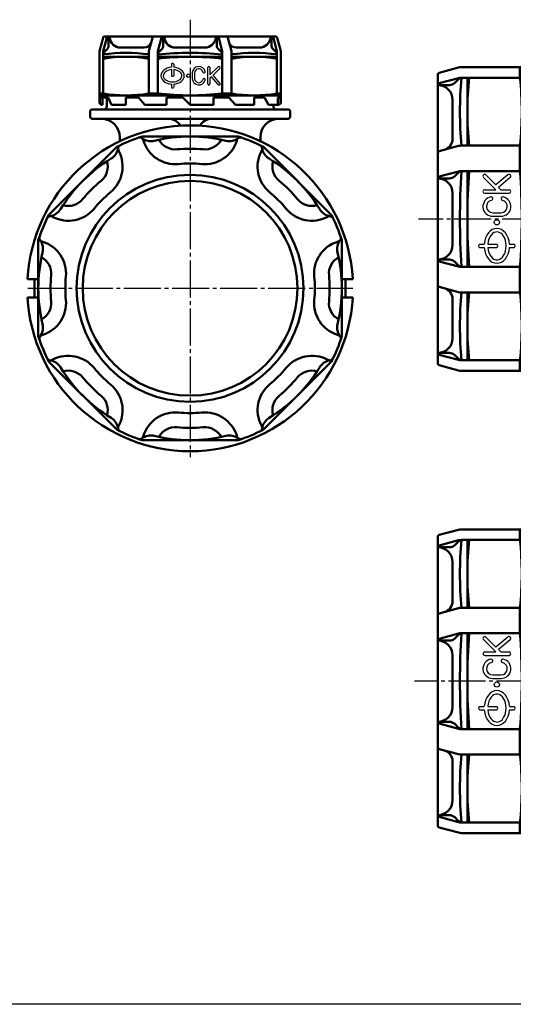
# Model space of a CAD drawing. Units: millimetres. Extents: x 24 to 820, y 18 to 576.
# Drawn here: x 451 to 584, y 18 to 284 of the extents above; entities that cross this region are included whole.
import ezdxf

# ---------------------------------------------------------------- set-up
doc = ezdxf.new("R2010")
doc.units = ezdxf.units.MM
doc.linetypes.add('一点鎖線', pattern=[13, 10, -1, 1, -1])
doc.linetypes.add('実線', pattern=[0])
doc.layers.add('作図1', color=1, linetype='実線', lineweight=30)
doc.layers.add('基準ﾚｲﾔｸﾞﾙｰﾌﾟ', color=3, linetype='実線', lineweight=30)

# ---------------------------------------------------------------- blocks, each defined once
blk = doc.blocks.new('BLKF036')
at = {"color": 0, "linetype": 'ByBlock', "lineweight": -2}
for p, q in [((576.33, 241.13), (579.67, 237.79)), ((577, 241.79), (579.7, 239.09)), ((582.95, 241.82), (579.7, 239.09)), ((583.55, 241.1), (580.37, 238.43)), ((576.66, 237.79), (579.67, 237.79)), ((576.66, 236.85), (583.25, 236.85)), ((580.37, 238.43), (581, 237.79)), ((581, 237.79), (583.25, 237.79)), ((578.83, 231.58), (581.09, 231.58)), ((578.83, 230.64), (581.09, 230.64)), ((575.25, 223.11), (576.54, 223.11)), ((575.25, 222.17), (576.54, 222.17)), ((577.48, 223.11), (579.96, 223.11)), ((577.48, 222.17), (579.96, 222.17)), ((583.38, 223.11), (584.66, 223.11)), ((583.38, 222.17), (584.66, 222.17))]:
    blk.add_line(p, q, dxfattribs=at)
blk.add_circle((579.96, 228.99), 0.706, dxfattribs=at)
for centre, radius, start, end in [((576.66, 241.46), 0.471, 45, 225), ((583.25, 241.46), 0.471, 310, 130), ((576.66, 237.32), 0.471, 90, 270), ((583.25, 237.32), 0.471, 270, 90), ((578.83, 233.27), 2.64, 100.3232, 270), ((578.83, 233.27), 1.69, 102.5559, 270), ((578.36, 235.39), 0.471, 282.5559, 102.5559), ((581.56, 235.39), 0.471, 77.4441, 257.4441), ((581.09, 233.27), 2.64, 270, 77.4441), ((581.09, 233.27), 1.69, 270, 77.4441), ((575.6, 222.64), 0.588, 126.8699, 233.1301), ((579.6, 222.64), 0.588, 306.8699, 53.1301), ((584.31, 222.64), 0.588, 306.8699, 53.1301)]:
    blk.add_arc(centre, radius, start, end, dxfattribs=at)
for major_axis, ratio, start_param, end_param in [((0, -4.71), 0.73, 1.670964, 4.612222), ((0, -3.77), 0.6625, 4.837717, 10.870194), ((0, -4.71), 0.73, 4.812556, 7.753814)]:
    blk.add_ellipse((579.96, 222.64), major_axis=major_axis, ratio=ratio, start_param=start_param, end_param=end_param, dxfattribs=at)
blk = doc.blocks.new('BLKF035')
at = {"color": 0, "linetype": 'ByBlock', "lineweight": -2}
for p, q in [((563.98, 229.89), (563.98, 268.9)), ((569.6, 270.79), (564.35, 269.38)), ((588.78, 270.89), (570.37, 270.89)), ((586.78, 270.89), (581.48, 270.89)), ((586.18, 268.05), (586.18, 270.89)), ((586.68, 229.89), (586.68, 270.89)), ((586.78, 270.89), (589.58, 270.89)), ((588.08, 268.42), (588.08, 270.89)), ((590.08, 270.39), (589.58, 270.89)), ((590.08, 270.39), (590.08, 265.85)), ((563.98, 266.05), (567.15, 266.05)), ((569.6, 267.94), (564.35, 266.54)), ((568.56, 266.64), (569.39, 267.46)), ((586.18, 268.05), (570.37, 268.05)), ((571.98, 249.72), (571.98, 268.05)), ((590.08, 268.42), (588.08, 268.42)), ((588.08, 264.71), (590.08, 265.85)), ((588.08, 258.88), (588.08, 264.71)), ((567.98, 251.48), (567.98, 262.05)), ((590.08, 258.88), (588.08, 258.88)), ((590.08, 258.88), (590.08, 251.19)), ((588.08, 249.25), (590.08, 251.15)), ((569.6, 249.61), (564.35, 248.21)), ((586.18, 249.72), (570.37, 249.72)), ((586.18, 242.85), (586.18, 249.72)), ((588.08, 240.5), (588.08, 249.25)), ((569.6, 242.75), (564.35, 241.34)), ((568.56, 241.44), (569.39, 242.27)), ((586.18, 242.85), (570.37, 242.85)), ((571.98, 229.89), (571.98, 242.85)), ((563.98, 240.86), (567.15, 240.86)), ((590.08, 240.5), (588.08, 240.5)), ((590.08, 240.5), (590.08, 229.89)), ((567.98, 229.89), (567.98, 236.86)), ((563.98, 229.89), (563.98, 190.88)), ((567.98, 229.89), (567.98, 222.92)), ((571.98, 229.89), (571.98, 216.93)), ((586.68, 229.89), (586.68, 188.89)), ((588.08, 227.89), (590.08, 229.89)), ((588.08, 227.89), (588.08, 219.28)), ((563.98, 218.92), (567.15, 218.92)), ((569.6, 217.03), (564.35, 218.44)), ((568.56, 218.34), (569.39, 217.51)), ((590.08, 219.28), (588.08, 219.28)), ((590.08, 219.28), (590.08, 209.39)), ((586.18, 216.93), (570.37, 216.93)), ((586.18, 216.93), (586.18, 210.06)), ((569.6, 210.17), (564.35, 211.57)), ((567.98, 208.3), (567.98, 197.72)), ((586.18, 210.06), (570.37, 210.06)), ((571.98, 210.06), (571.98, 191.73)), ((588.08, 207.7), (590.08, 209.39)), ((588.08, 207.7), (588.08, 200.91)), ((590.08, 200.91), (588.08, 200.91)), ((590.08, 200.91), (590.08, 194.38)), ((588.08, 193.45), (590.08, 194.38)), ((563.98, 193.72), (567.15, 193.72)), ((569.6, 191.84), (564.35, 193.24)), ((568.56, 193.14), (569.39, 192.32)), ((586.18, 191.73), (570.37, 191.73)), ((586.18, 191.73), (586.18, 188.89)), ((588.08, 193.45), (588.08, 190.29)), ((569.6, 188.99), (564.35, 190.4)), ((588.78, 188.89), (570.37, 188.89)), ((586.78, 188.89), (581.48, 188.89)), ((586.78, 188.89), (589.24, 188.89)), ((588.08, 190.29), (590.08, 190.29)), ((590.08, 189.73), (589.24, 188.89)), ((590.08, 190.29), (590.08, 189.73))]:
    blk.add_line(p, q, dxfattribs=at)
for centre, radius, start, end in [((564.48, 268.9), 0.5, 105, 180), ((570.37, 267.89), 3, 90, 105), ((564.48, 266.05), 0.5, 105, 180), ((563.98, 262.05), 4, 0, 90), ((567.15, 268.05), 2, 270, 314.876), ((570.81, 266.05), 2, 90, 134.876), ((570.37, 265.05), 3, 90, 105), ((676.52, 258.88), 106.54, 175.0908, 184.9351), ((656.23, 258.88), 84.25, 173.7547, 186.2453), ((502.43, 258.88), 84.25, 353.7547, 6.2453), ((564.98, 251.48), 3, 285, 0), ((564.48, 247.72), 0.5, 105, 180), ((570.37, 246.72), 3, 90, 105), ((570.81, 240.85), 2, 90, 134.876), ((570.37, 239.85), 3, 90, 105), ((782.86, 229.89), 212.88, 176.5221, 180), ((740.23, 229.89), 168.25, 175.5817, 180), ((418.43, 229.89), 168.25, 0, 4.4183), ((564.48, 240.86), 0.5, 105, 180), ((563.98, 236.86), 4, 0, 90), ((567.15, 242.86), 2, 270, 314.876), ((782.86, 229.89), 212.88, 180, 183.4779), ((740.23, 229.89), 168.25, 180, 184.4183), ((418.43, 229.89), 168.25, 355.5817, 0), ((563.98, 222.92), 4, 270, 0), ((564.48, 218.92), 0.5, 180, 255), ((567.15, 216.92), 2, 45.124, 90), ((570.81, 218.93), 2, 225.124, 270), ((570.37, 219.93), 3, 255, 270), ((564.48, 212.05), 0.5, 180, 255), ((564.98, 208.3), 3, 0, 75), ((570.37, 213.06), 3, 255, 270), ((676.52, 200.9), 106.54, 175.0649, 184.9092), ((656.23, 200.9), 84.25, 173.7547, 186.2453), ((502.43, 200.9), 84.25, 353.7547, 6.2453), ((563.98, 197.72), 4, 270, 0), ((564.48, 193.72), 0.5, 180, 255), ((567.15, 191.72), 2, 45.124, 90), ((570.81, 193.73), 2, 225.124, 270), ((570.37, 194.73), 3, 255, 270), ((564.48, 190.88), 0.5, 180, 255), ((570.37, 191.89), 3, 255, 270)]:
    blk.add_arc(centre, radius, start, end, dxfattribs=at)
at = {"color": 0, "linetype": 'ByBlock', "lineweight": 30}
blk.add_blockref('BLKF036', (0, 0), dxfattribs=at)
blk = doc.blocks.new('BLKF038')
at = {"color": 0, "linetype": 'ByBlock', "lineweight": -2}
for p, q in [((582.95, 117), (579.7, 114.27)), ((576.33, 116.31), (579.67, 112.97)), ((577, 116.97), (579.7, 114.27)), ((583.55, 116.28), (580.37, 113.6)), ((576.66, 112.97), (579.67, 112.97)), ((576.66, 112.03), (583.25, 112.03)), ((580.37, 113.6), (581, 112.97)), ((581, 112.97), (583.25, 112.97)), ((578.83, 106.76), (581.09, 106.76)), ((578.83, 105.81), (581.09, 105.81)), ((575.25, 98.28), (576.54, 98.28)), ((575.25, 97.34), (576.54, 97.34)), ((577.48, 98.28), (579.96, 98.28)), ((577.48, 97.34), (579.96, 97.34)), ((583.38, 98.28), (584.66, 98.28)), ((583.38, 97.34), (584.66, 97.34))]:
    blk.add_line(p, q, dxfattribs=at)
blk.add_circle((579.96, 104.17), 0.706, dxfattribs=at)
for centre, radius, start, end in [((576.66, 116.64), 0.471, 45, 225), ((583.25, 116.64), 0.471, 310, 130), ((576.66, 112.5), 0.471, 90, 270), ((583.25, 112.5), 0.471, 270, 90), ((578.83, 108.45), 2.64, 100.3232, 270), ((578.83, 108.45), 1.69, 102.5559, 270), ((578.36, 110.56), 0.471, 282.5559, 102.5559), ((581.56, 110.56), 0.471, 77.4441, 257.4441), ((581.09, 108.45), 2.64, 270, 77.4441), ((581.09, 108.45), 1.69, 270, 77.4441), ((575.6, 97.81), 0.588, 126.8699, 233.1301), ((579.6, 97.81), 0.588, 306.8699, 53.1301), ((584.31, 97.81), 0.588, 306.8699, 53.1301)]:
    blk.add_arc(centre, radius, start, end, dxfattribs=at)
for major_axis, ratio, start_param, end_param in [((0, -4.71), 0.73, 1.670964, 4.612222), ((0, -3.77), 0.6625, 4.837717, 10.870194), ((0, -4.71), 0.73, 4.812556, 7.753814)]:
    blk.add_ellipse((579.96, 97.81), major_axis=major_axis, ratio=ratio, start_param=start_param, end_param=end_param, dxfattribs=at)
blk = doc.blocks.new('BLKF037')
at = {"color": 0, "linetype": 'ByBlock', "lineweight": -2}
for p, q in [((563.98, 105.07), (563.98, 144.08)), ((569.6, 145.96), (564.35, 144.56)), ((588.78, 146.07), (570.37, 146.07)), ((586.78, 146.07), (581.48, 146.07)), ((586.18, 143.22), (586.18, 146.07)), ((586.68, 105.07), (586.68, 146.07)), ((586.78, 146.07), (589.58, 146.07)), ((588.08, 143.59), (588.08, 146.07)), ((590.08, 143.59), (588.08, 143.59)), ((590.08, 145.57), (589.58, 146.07)), ((590.08, 145.57), (590.08, 141.03)), ((563.98, 141.23), (567.15, 141.23)), ((569.6, 143.12), (564.35, 141.72)), ((568.56, 141.81), (569.39, 142.64)), ((586.18, 143.22), (570.37, 143.22)), ((571.98, 124.89), (571.98, 143.22)), ((588.08, 139.89), (590.08, 141.03)), ((588.08, 134.06), (588.08, 139.89)), ((567.98, 126.66), (567.98, 137.23)), ((590.08, 134.06), (588.08, 134.06)), ((590.08, 134.06), (590.08, 126.37)), ((588.08, 124.42), (590.08, 126.33)), ((569.6, 124.79), (564.35, 123.38)), ((586.18, 124.89), (570.37, 124.89)), ((586.18, 118.03), (586.18, 124.89)), ((588.08, 115.68), (588.08, 124.42)), ((569.6, 117.93), (564.35, 116.52)), ((568.56, 116.62), (569.39, 117.45)), ((586.18, 118.03), (570.37, 118.03)), ((571.98, 105.07), (571.98, 118.03)), ((563.98, 116.04), (567.15, 116.04)), ((590.08, 115.68), (588.08, 115.68)), ((590.08, 115.68), (590.08, 105.07)), ((567.98, 105.07), (567.98, 112.04)), ((563.98, 105.07), (563.98, 66.06)), ((567.98, 105.07), (567.98, 98.1)), ((571.98, 105.07), (571.98, 92.11)), ((586.68, 105.07), (586.68, 64.07)), ((588.08, 103.07), (590.08, 105.07)), ((588.08, 103.07), (588.08, 94.46)), ((563.98, 94.1), (567.15, 94.1)), ((569.6, 92.21), (564.35, 93.61)), ((568.56, 93.51), (569.39, 92.69)), ((590.08, 94.46), (588.08, 94.46)), ((590.08, 94.46), (590.08, 84.57)), ((586.18, 92.11), (570.37, 92.11)), ((586.18, 92.11), (586.18, 85.24)), ((569.6, 85.34), (564.35, 86.75)), ((586.18, 85.24), (570.37, 85.24)), ((571.98, 85.24), (571.98, 66.91)), ((567.98, 83.47), (567.98, 72.9)), ((588.08, 82.88), (590.08, 84.57)), ((588.08, 82.88), (588.08, 76.09)), ((590.08, 76.09), (588.08, 76.09)), ((590.08, 76.09), (590.08, 69.56)), ((588.08, 68.63), (590.08, 69.56)), ((563.98, 68.9), (567.15, 68.9)), ((569.6, 67.01), (564.35, 68.42)), ((568.56, 68.32), (569.39, 67.49)), ((586.18, 66.91), (570.37, 66.91)), ((586.18, 66.91), (586.18, 64.07)), ((588.08, 68.63), (588.08, 65.46)), ((569.6, 64.17), (564.35, 65.58)), ((588.78, 64.07), (570.37, 64.07)), ((586.78, 64.07), (581.48, 64.07)), ((586.78, 64.07), (589.24, 64.07)), ((588.08, 65.46), (590.08, 65.46)), ((590.08, 64.9), (589.24, 64.07)), ((590.08, 65.46), (590.08, 64.9))]:
    blk.add_line(p, q, dxfattribs=at)
for centre, radius, start, end in [((564.48, 144.08), 0.5, 105, 180), ((570.37, 143.07), 3, 90, 105), ((564.48, 141.23), 0.5, 105, 180), ((563.98, 137.23), 4, 0, 90), ((567.15, 143.23), 2, 270, 314.876), ((570.81, 141.22), 2, 90, 134.876), ((570.37, 140.22), 3, 90, 105), ((676.52, 134.06), 106.54, 175.0908, 184.9351), ((656.23, 134.06), 84.25, 173.7547, 186.2453), ((502.43, 134.06), 84.25, 353.7547, 6.2453), ((564.98, 126.66), 3, 285, 0), ((564.48, 122.9), 0.5, 105, 180), ((570.37, 121.89), 3, 90, 105), ((570.81, 116.03), 2, 90, 134.876), ((570.37, 115.03), 3, 90, 105), ((782.86, 105.07), 212.88, 176.5221, 180), ((740.23, 105.07), 168.25, 175.5817, 180), ((418.43, 105.07), 168.25, 0, 4.4183), ((564.48, 116.04), 0.5, 105, 180), ((563.98, 112.04), 4, 0, 90), ((567.15, 118.04), 2, 270, 314.876), ((782.86, 105.07), 212.88, 180, 183.4779), ((740.23, 105.07), 168.25, 180, 184.4183), ((418.43, 105.07), 168.25, 355.5817, 0), ((563.98, 98.1), 4, 270, 0), ((564.48, 94.1), 0.5, 180, 255), ((567.15, 92.1), 2, 45.124, 90), ((570.81, 94.11), 2, 225.124, 270), ((570.37, 95.11), 3, 255, 270), ((564.48, 87.23), 0.5, 180, 255), ((564.98, 83.47), 3, 0, 75), ((570.37, 88.24), 3, 255, 270), ((676.52, 76.08), 106.54, 175.0649, 184.9092), ((656.23, 76.08), 84.25, 173.7547, 186.2453), ((502.43, 76.08), 84.25, 353.7547, 6.2453), ((563.98, 72.9), 4, 270, 0), ((564.48, 68.9), 0.5, 180, 255), ((567.15, 66.9), 2, 45.124, 90), ((570.81, 68.91), 2, 225.124, 270), ((570.37, 69.91), 3, 255, 270), ((564.48, 66.06), 0.5, 180, 255), ((570.37, 67.07), 3, 255, 270)]:
    blk.add_arc(centre, radius, start, end, dxfattribs=at)
at = {"color": 0, "linetype": 'ByBlock', "lineweight": 30}
blk.add_blockref('BLKF038', (0, 0), dxfattribs=at)
blk = doc.blocks.new('BLKF065')
at = {"color": 0, "linetype": 'ByBlock', "lineweight": -2}
for p, q in [((484.11, 252.18), (510.04, 252.18)), ((484.42, 251.21), (484.49, 250.98)), ((509.66, 250.98), (509.73, 251.21)), ((458.92, 231.01), (477.25, 249.34)), ((477.83, 248.22), (477.72, 248.44)), ((516.44, 248.44), (516.32, 248.22)), ((516.9, 249.34), (535.23, 231.01)), ((459.82, 230.54), (460.04, 230.42)), ((534.12, 230.42), (534.33, 230.54)), ((456.08, 198.22), (456.08, 224.14)), ((457.28, 223.76), (457.04, 223.84)), ((537.11, 223.84), (536.88, 223.76)), ((538.08, 224.14), (538.08, 198.22)), ((457.04, 198.52), (457.28, 198.6)), ((536.88, 198.6), (537.11, 198.52)), ((460.04, 191.93), (459.82, 191.82)), ((534.33, 191.82), (534.12, 191.93)), ((477.25, 173.02), (458.92, 191.35)), ((535.23, 191.35), (516.9, 173.02)), ((477.72, 173.92), (477.83, 174.14)), ((516.32, 174.14), (516.44, 173.92)), ((484.49, 171.38), (484.42, 171.14)), ((509.73, 171.14), (509.66, 171.38)), ((510.04, 170.18), (484.11, 170.18))]:
    blk.add_line(p, q, dxfattribs=at)
blk.add_circle((497.08, 211.18), 30.65, dxfattribs=at)
for centre, radius, start, end in [((497.08, 211.18), 43, 107.5435, 117.4565), ((483.47, 250.91), 1, 17.5435, 108.9078), ((486.47, 254.91), 4, 233.0955, 283.6342), ((493.08, 253.69), 9, 197.5435, 275.3758), ((497.08, 211.18), 41, 76.3657, 103.6342), ((493.08, 253.69), 5, 208.4411, 275.3758), ((501.08, 253.69), 9, 264.6241, 342.4565), ((501.08, 253.69), 5, 264.6241, 331.5588), ((507.68, 254.91), 4, 256.3657, 306.9045), ((510.69, 250.91), 1, 71.0922, 162.4565), ((497.08, 211.18), 43, 62.5435, 72.4565), ((469.84, 244.07), 9, 309.6241, 27.4565), ((473.65, 249.6), 4, 301.3657, 351.9045), ((478.6, 248.9), 1, 116.0922, 207.4565), ((497.08, 211.18), 37.7, 84.6241, 95.3758), ((524.31, 244.07), 9, 152.5435, 230.3758), ((515.55, 248.9), 1, 332.5435, 63.9078), ((520.5, 249.6), 4, 188.0955, 238.6342), ((497.08, 211.18), 41, 121.3657, 148.6342), ((469.84, 244.07), 5, 309.6241, 16.5588), ((497.08, 211.18), 33.7, 84.6241, 95.3758), ((497.08, 211.18), 41, 31.3657, 58.6342), ((524.31, 244.07), 5, 163.4411, 230.3758), ((497.08, 211.18), 37.7, 129.6241, 140.3758), ((497.08, 211.18), 37.7, 39.6241, 50.3758), ((497.08, 211.18), 33.7, 129.6241, 140.3758), ((497.08, 211.18), 33.7, 39.6241, 50.3758), ((464.19, 238.41), 5, 253.4411, 320.3758), ((529.97, 238.41), 5, 219.6241, 286.5588), ((458.65, 234.6), 4, 278.0955, 328.6342), ((464.19, 238.41), 9, 242.5435, 320.3758), ((529.97, 238.41), 9, 219.6241, 297.4565), ((535.5, 234.6), 4, 211.3657, 261.9045), ((497.08, 211.18), 43, 152.5435, 162.4565), ((459.36, 229.65), 1, 62.5435, 153.9078), ((534.8, 229.65), 1, 26.0922, 117.4565), ((497.08, 211.18), 43, 17.5435, 27.4565), ((457.34, 224.79), 1, 161.0922, 252.4565), ((453.34, 221.79), 4, 346.3657, 36.9045), ((454.56, 215.18), 9, 354.6241, 72.4565), ((539.59, 215.18), 9, 107.5435, 185.3758), ((540.81, 221.79), 4, 143.0955, 193.6342), ((536.81, 224.79), 1, 287.5435, 18.9078), ((497.08, 211.18), 41, 166.3657, 193.6342), ((497.08, 211.18), 41, 346.3657, 13.6342), ((454.56, 215.18), 5, 354.6241, 61.5588), ((539.59, 215.18), 5, 118.4411, 185.3758), ((497.08, 211.18), 37.7, 174.6241, 185.3758), ((497.08, 211.18), 33.7, 174.6241, 185.3758), ((497.08, 211.18), 33.7, 354.6241, 5.3758), ((497.08, 211.18), 37.7, 354.6241, 5.3758), ((454.56, 207.18), 5, 298.4411, 5.3758), ((454.56, 207.18), 9, 287.5435, 5.3758), ((539.59, 207.18), 9, 174.6241, 252.4565), ((539.59, 207.18), 5, 174.6241, 241.5588), ((453.34, 200.57), 4, 323.0955, 13.6342), ((540.81, 200.57), 4, 166.3657, 216.9045), ((497.08, 211.18), 43, 197.5435, 207.4565), ((457.34, 197.57), 1, 107.5435, 198.9078), ((497.08, 211.18), 43, 332.5435, 342.4565), ((536.81, 197.57), 1, 341.0922, 72.4565), ((459.36, 192.71), 1, 206.0922, 297.4565), ((458.65, 187.76), 4, 31.3657, 81.9045), ((464.19, 183.95), 9, 39.6241, 117.4565), ((529.97, 183.95), 9, 62.5435, 140.3758), ((535.5, 187.76), 4, 98.0955, 148.6342), ((534.8, 192.71), 1, 242.5435, 333.9078), ((497.08, 211.18), 41, 211.3657, 238.6342), ((464.19, 183.95), 5, 39.6241, 106.5588), ((497.08, 211.18), 33.7, 219.6241, 230.3758), ((497.08, 211.18), 41, 301.3657, 328.6342), ((497.08, 211.18), 33.7, 309.6241, 320.3758), ((529.97, 183.95), 5, 73.4411, 140.3758), ((497.08, 211.18), 37.7, 219.6241, 230.3758), ((497.08, 211.18), 37.7, 309.6241, 320.3758), ((469.84, 178.29), 9, 332.5435, 50.3758), ((524.31, 178.29), 9, 129.6241, 207.4565), ((469.84, 178.29), 5, 343.4411, 50.3758), ((524.31, 178.29), 5, 129.6241, 196.5588), ((473.65, 172.76), 4, 8.0955, 58.6342), ((493.08, 168.67), 9, 84.6241, 162.4565), ((497.08, 211.18), 33.7, 264.6241, 275.3758), ((501.08, 168.67), 9, 17.5435, 95.3758), ((520.5, 172.76), 4, 121.3657, 171.9045), ((497.08, 211.18), 43, 242.5435, 252.4565), ((478.6, 173.46), 1, 152.5435, 243.9078), ((493.08, 168.67), 5, 84.6241, 151.5588), ((497.08, 211.18), 37.7, 264.6241, 275.3758), ((501.08, 168.67), 5, 28.4411, 95.3758), ((497.08, 211.18), 43, 287.5435, 297.4565), ((515.55, 173.46), 1, 296.0922, 27.4565), ((483.47, 171.45), 1, 251.0922, 342.4565), ((486.47, 167.45), 4, 76.3657, 126.9045), ((497.08, 211.18), 41, 256.3657, 283.6342), ((507.68, 167.45), 4, 53.0955, 103.6342), ((510.69, 171.45), 1, 197.5435, 288.9078)]:
    blk.add_arc(centre, radius, start, end, dxfattribs=at)
blk = doc.blocks.new('BLKF082')
at = {"color": 0, "linetype": 'ByBlock', "lineweight": -2}
for p, q in [((492.03, 271.72), (492.03, 270.86)), ((492.66, 271.72), (492.66, 270.86)), ((492.03, 270.23), (492.03, 268.58)), ((492.66, 270.23), (492.66, 268.58)), ((497.68, 269.34), (497.68, 267.83)), ((498.31, 269.34), (498.31, 267.83)), ((501.82, 270.78), (501.82, 266.39)), ((504.68, 271), (502.45, 268.78)), ((502.45, 270.78), (502.45, 268.78)), ((505.12, 270.56), (503.32, 268.76)), ((505.14, 266.59), (503.32, 268.76)), ((492.03, 266.31), (492.03, 265.45)), ((492.66, 266.31), (492.66, 265.45)), ((502.87, 268.31), (502.45, 267.89)), ((502.45, 267.89), (502.45, 266.39)), ((504.66, 266.19), (502.87, 268.31))]:
    blk.add_line(p, q, dxfattribs=at)
blk.add_circle((496.58, 268.58), 0.471, dxfattribs=at)
for centre, radius, start, end in [((492.35, 271.49), 0.392, 36.8699, 143.1301), ((492.35, 268.82), 0.392, 216.8699, 323.1301), ((499.44, 269.34), 1.76, 10.3232, 180), ((499.44, 269.34), 1.13, 12.5559, 180), ((500.85, 269.65), 0.314, 192.5559, 12.5559), ((502.14, 270.78), 0.314, 0, 180), ((504.9, 270.78), 0.314, 315, 135), ((499.44, 267.83), 1.76, 180, 347.4441), ((499.44, 267.83), 1.13, 180, 347.4441), ((500.85, 267.52), 0.314, 347.4441, 167.4441), ((502.14, 266.39), 0.314, 180, 0), ((504.9, 266.39), 0.314, 220, 40), ((492.35, 265.68), 0.392, 216.8699, 323.1301)]:
    blk.add_arc(centre, radius, start, end, dxfattribs=at)
for major_axis, ratio, start_param, end_param in [((-3.14, 0), 0.73, 4.812556, 7.753814), ((-2.51, 0), 0.6625, 4.837717, 10.870194), ((-3.14, 0), 0.73, 1.670964, 4.612222)]:
    blk.add_ellipse((492.35, 268.58), major_axis=major_axis, ratio=ratio, start_param=start_param, end_param=end_param, dxfattribs=at)
blk = doc.blocks.new('BLKF081')
at = {"color": 0, "linetype": 'ByBlock', "lineweight": -2}
for p, q in [((472.68, 275.56), (473.55, 278.81)), ((473.7, 275.56), (474.57, 278.81)), ((497.08, 279.18), (474.03, 279.18)), ((475.05, 279.18), (475.05, 276.61)), ((486.01, 275.56), (486.88, 278.81)), ((488.47, 275.56), (489.35, 278.81)), ((489.83, 279.18), (489.83, 276.61)), ((497.08, 279.18), (520.12, 279.18)), ((504.32, 279.18), (504.32, 276.61)), ((505.68, 275.56), (504.81, 278.81)), ((508.14, 275.56), (507.27, 278.81)), ((519.1, 279.18), (519.1, 276.61)), ((520.45, 275.56), (519.58, 278.81)), ((521.47, 275.56), (520.6, 278.81)), ((472.58, 261.18), (472.58, 274.78)), ((473.6, 263.78), (473.6, 274.78)), ((474.75, 275.88), (473.91, 275.08)), ((484.64, 276.18), (478.34, 276.18)), ((485.91, 263.78), (485.91, 274.78)), ((488.37, 263.78), (488.37, 274.78)), ((489.52, 275.88), (488.68, 275.08)), ((497.08, 276.18), (493.11, 276.18)), ((497.08, 276.18), (501.04, 276.18)), ((504.63, 275.88), (505.47, 275.08)), ((505.78, 263.78), (505.78, 274.78)), ((508.25, 263.78), (508.25, 274.78)), ((509.51, 276.18), (515.81, 276.18)), ((519.41, 275.88), (520.25, 275.08)), ((520.55, 263.78), (520.55, 274.78)), ((521.58, 261.18), (521.58, 274.78)), ((485.91, 273.68), (473.6, 273.68)), ((497.08, 273.68), (488.37, 273.68)), ((497.08, 273.68), (505.78, 273.68)), ((508.25, 273.68), (520.55, 273.68)), ((473.6, 263.78), (472.58, 263.78)), ((497.06, 263.28), (472.58, 263.28)), ((488.37, 263.78), (485.91, 263.78)), ((497.09, 263.28), (521.58, 263.28)), ((505.78, 263.78), (508.25, 263.78)), ((520.55, 263.78), (521.58, 263.78)), ((474.93, 262.68), (472.58, 262.68)), ((473.08, 260.68), (472.58, 261.18)), ((472.66, 262.68), (472.66, 261.1)), ((473.41, 260.68), (473.08, 260.68)), ((473.41, 262.68), (473.41, 260.68)), ((474.93, 262.68), (475.86, 260.68)), ((479.76, 260.68), (475.86, 260.68)), ((479.76, 260.68), (479.76, 262.68)), ((483.14, 262.68), (479.76, 262.68)), ((483.14, 262.68), (484.83, 260.68)), ((490.74, 260.68), (484.83, 260.68)), ((495.08, 262.68), (490.74, 262.68)), ((490.74, 260.68), (490.74, 262.68)), ((495.08, 262.68), (497.08, 260.68)), ((497.08, 260.68), (503.42, 260.68)), ((503.42, 262.68), (507.56, 262.68)), ((503.42, 262.68), (503.42, 260.68)), ((509.33, 260.68), (507.56, 262.68)), ((509.33, 260.68), (514.4, 260.68)), ((514.4, 262.68), (514.4, 260.68)), ((514.4, 262.68), (517.22, 262.68)), ((518.29, 260.68), (517.22, 262.68)), ((518.29, 260.68), (521.08, 260.68)), ((520.74, 262.68), (520.74, 260.68)), ((520.74, 262.68), (521.58, 262.68)), ((521.08, 260.68), (521.58, 261.18)), ((521.49, 262.68), (521.49, 261.1)), ((521.49, 261.18), (521.58, 261.18))]:
    blk.add_line(p, q, dxfattribs=at)
for centre, radius, start, end in [((474.03, 278.68), 0.5, 90, 165), ((475.05, 278.68), 0.5, 90, 165), ((474.05, 276.61), 1, 313.784, 0), ((475.05, 278.88), 0.3, 5.2159, 90), ((478.34, 279.18), 3, 185.2159, 270), ((484.64, 278.18), 2, 270, 345), ((487.36, 278.68), 0.5, 90, 165), ((489.83, 278.68), 0.5, 90, 165), ((488.83, 276.61), 1, 313.784, 0), ((489.83, 278.88), 0.3, 5.2159, 90), ((493.11, 279.18), 3, 185.2159, 270), ((501.04, 279.18), 3, 270, 354.7841), ((504.32, 278.88), 0.3, 90, 174.7841), ((504.32, 278.68), 0.5, 15, 90), ((505.32, 276.61), 1, 180, 226.216), ((506.79, 278.68), 0.5, 15, 90), ((509.51, 278.18), 2, 195, 270), ((515.81, 279.18), 3, 270, 354.7841), ((519.1, 278.88), 0.3, 90, 174.7841), ((519.1, 278.68), 0.5, 15, 90), ((520.1, 276.61), 1, 180, 226.216), ((520.12, 278.68), 0.5, 15, 90), ((475.58, 274.78), 3, 165, 180), ((476.6, 274.78), 3, 165, 180), ((474.6, 274.36), 1, 133.784, 180), ((479.75, 226.61), 48.15, 82.656, 97.344), ((488.91, 274.78), 3, 165, 180), ((491.37, 274.78), 3, 165, 180), ((489.37, 274.36), 1, 133.784, 180), ((497.08, 178.66), 96.09, 90, 95.1965), ((497.08, 178.66), 96.09, 84.8035, 90), ((504.78, 274.36), 1, 0, 46.216), ((502.78, 274.78), 3, 0, 15), ((505.25, 274.78), 3, 0, 15), ((514.4, 226.61), 48.15, 82.656, 97.344), ((519.55, 274.36), 1, 0, 46.216), ((517.55, 274.78), 3, 0, 15), ((518.58, 274.78), 3, 0, 15), ((479.75, 235.55), 38.13, 80.7105, 99.2895), ((497.08, 197.68), 76, 90, 96.5759), ((497.08, 197.68), 76, 83.4241, 90), ((514.4, 235.55), 38.13, 80.7105, 99.2895), ((479.75, 301.4), 38.13, 260.7105, 279.2895), ((497.08, 339.28), 76, 263.4241, 270), ((497.08, 339.28), 76, 270, 276.5759), ((514.4, 301.4), 38.13, 260.7105, 279.2895)]:
    blk.add_arc(centre, radius, start, end, dxfattribs=at)
at = {"color": 0, "linetype": 'ByBlock', "lineweight": 30}
blk.add_blockref('BLKF082', (0, 0), dxfattribs=at)

msp = doc.modelspace()

# ---------------------------------------------------------------- linework, layer by layer
at = {"layer": '作図1', "color": 7, "linetype": '一点鎖線'}
for p, q in [((497.08, 283.72), (497.08, 165.58)), ((721.42, 229.89), (558.79, 229.89)), ((453.2, 211.18), (541.08, 211.18)), ((719.86, 105.07), (557.69, 105.07))]:
    msp.add_line(p, q, dxfattribs=at)
at = {"layer": '作図1', "color": 3, "lineweight": 50}
for p, q in [((474.58, 262.68), (474.58, 260.28)), ((519.58, 260.68), (519.58, 260.28)), ((470.08, 258.98), (470.08, 257.48)), ((470.58, 259.48), (473.78, 259.48)), ((473.78, 259.48), (497.08, 259.48)), ((520.38, 259.48), (497.08, 259.48)), ((523.58, 259.48), (520.38, 259.48)), ((524.08, 258.98), (524.08, 257.48)), ((470.58, 256.98), (497.08, 256.98)), ((523.58, 256.98), (497.08, 256.98)), ((478.08, 251.98), (478.08, 250.87)), ((516.08, 251.98), (516.08, 250.87)), ((455.08, 213.68), (453.15, 213.68)), ((455.08, 213.68), (455.08, 208.68)), ((456.08, 213.68), (455.08, 213.68)), ((538.08, 213.68), (539.08, 213.68)), ((539.08, 213.68), (539.08, 208.68)), ((539.08, 213.68), (541.01, 213.68)), ((455.08, 208.68), (453.15, 208.68)), ((456.08, 208.68), (455.08, 208.68)), ((538.08, 208.68), (539.08, 208.68)), ((539.08, 208.68), (541.01, 208.68))]:
    msp.add_line(p, q, dxfattribs=at)
for centre, radius, start, end in [((470.58, 258.98), 0.5, 90, 180), ((473.78, 260.28), 0.8, 270, 0), ((520.38, 260.28), 0.8, 180, 270), ((523.58, 258.98), 0.5, 0, 90), ((470.58, 257.48), 0.5, 180, 270), ((473.08, 251.98), 5, 0, 90), ((491.08, 252.98), 4, 32.0485, 90), ((503.08, 252.98), 4, 90, 147.9515), ((521.08, 251.98), 5, 90, 180), ((523.58, 257.48), 0.5, 270, 0), ((497.08, 211.18), 44, 90, 176.7428), ((497.08, 211.18), 44, 3.2572, 90), ((497.08, 211.18), 29, 90, 270), ((497.08, 211.18), 29, 270, 90), ((497.08, 211.18), 44, 183.2572, 270), ((497.08, 211.18), 44, 270, 356.7428)]:
    msp.add_arc(centre, radius, start, end, dxfattribs=at)
at = {"layer": '基準ﾚｲﾔｸﾞﾙｰﾌﾟ'}
msp.add_line((819.64, 17.81), (24.5, 17.81), dxfattribs=at)

# ---------------------------------------------------------------- block references
at = {"layer": '作図1', "color": 3, "lineweight": 50}
for name in ['BLKF081', 'BLKF035', 'BLKF065', 'BLKF037']:
    msp.add_blockref(name, (0, 0), dxfattribs=at)

doc.saveas('drawing.dxf')
